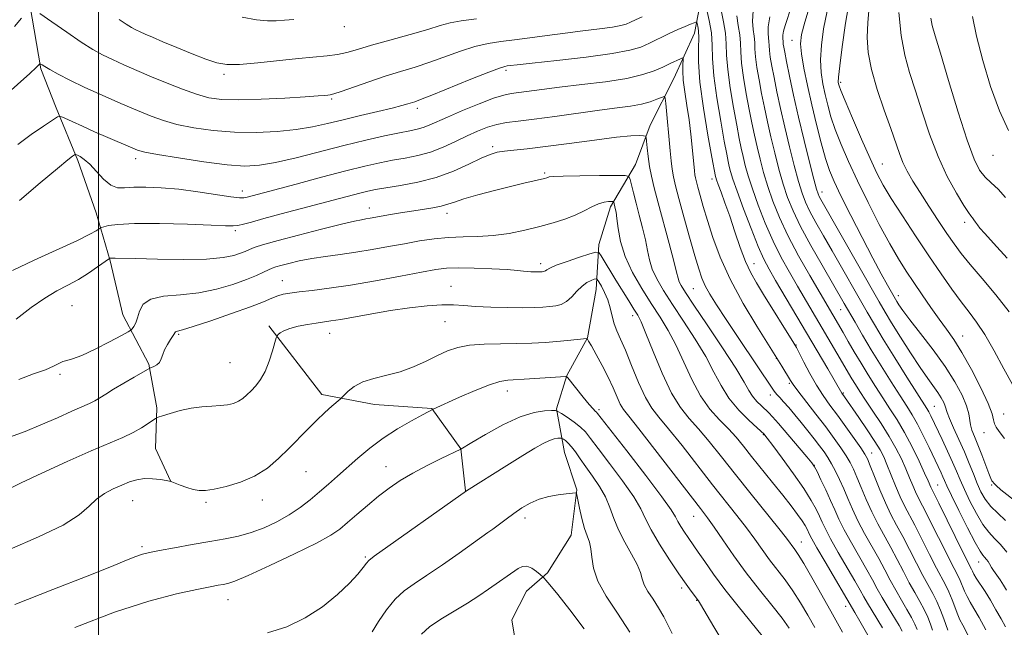
# Model space of a CAD drawing. Extents: x 2142300 to 2145200, y 312300 to 315200.
# Drawn here: x 2143981 to 2144215, y 313035 to 313179 of the extents above; entities that cross this region are included whole.
import ezdxf

# ---------------------------------------------------------------- set-up
doc = ezdxf.new("R2010")
doc.units = 0
doc.header["$MEASUREMENT"] = 0
for name, color, linetype, lineweight in [('DTM HARD BREAKLINE', 7, 'Continuous', 0), ('DTM SPOT ELEVATION', 2, 'Continuous', 13), ('GRID LINE', 7, 'Continuous', 0), ('INDEX CONTOUR', 41, 'Continuous', 13), ('INTERMEDIATE CONTOUR', 44, 'Continuous', 0)]:
    doc.layers.add(name, color=color, linetype=linetype, lineweight=lineweight)

msp = doc.modelspace()

# ---------------------------------------------------------------- linework, layer by layer
at = {"layer": 'DTM HARD BREAKLINE'}
for points in [[(2143996.06, 313319.33, 1117.82), (2143996.92, 313302.24, 1116.33), (2143995.26, 313288.69, 1114.65), (2143994.64, 313278.36, 1112.05), (2143998.33, 313263.79, 1110.17), (2143999.11, 313256.67, 1109.78), (2143994.92, 313246.66, 1107), (2143996.09, 313235.63, 1106.43), (2144001.17, 313224.99, 1104.72), (2144004.83, 313213.63, 1104.36), (2144004.21, 313203.65, 1103.08), (2143995.4, 313193.24, 1102.3), (2143987.59, 313189.61, 1099.38), (2143983.74, 313182.45, 1098.09), (2143986.37, 313167.16, 1095.81), (2143990.01, 313157.93, 1094.39), (2143995.11, 313145.51, 1091.68), (2143999.49, 313133.08, 1090.97), (2144002.8, 313121.72, 1087.84), (2144005.76, 313108.92, 1086.84), (2144011.92, 313097.22, 1084.17), (2144013.79, 313086.91, 1082.32), (2144013.52, 313077.29, 1081), (2144017.15, 313069.49, 1080)], [(2144143.27, 313186.36, 1098.34), (2144141.22, 313175.66, 1095.21), (2144136.33, 313164.93, 1092.93), (2144130.73, 313153.84, 1090.44), (2144127.25, 313144.55, 1088.83), (2144121.29, 313134.52, 1085.59), (2144118.52, 313125.59, 1084.49), (2144117.9, 313114.9, 1081.18), (2144115.87, 313103.49, 1080.04), (2144110.96, 313094.54, 1078.04), (2144108.53, 313086.68, 1076.12), (2144110.41, 313076.37, 1072.98), (2144113.34, 313067.49, 1072.06), (2144112.01, 313056.8, 1071.13), (2144106.39, 313047.84, 1070.28), (2144101.44, 313043.52, 1069), (2144097.94, 313036.73, 1068.35), (2144100.2, 313022.85, 1065.26)], [(2144040.35, 313106.34, 1082.28), (2144052.96, 313090.07, 1080.39), (2144065.44, 313087.69, 1079.32), (2144078.99, 313086.74, 1078.04), (2144085.84, 313077.19, 1076.01), (2144086.99, 313067.23, 1074.01)]]:
    msp.add_polyline3d(points, dxfattribs=at)
at = {"layer": 'DTM SPOT ELEVATION'}
for p in [(2144058.25, 313177.2, 1101.5), (2144164.32, 313173.95, 1109.25), (2144029.78, 313165.89, 1099.65), (2144096.53, 313166.82, 1095.66), (2144175.82, 313163.98, 1114.3), (2144055.28, 313160.01, 1097.77), (2144075.57, 313157.83, 1095.57), (2144093.39, 313148.76, 1090.34), (2144008.79, 313145.93, 1093.54), (2144211.91, 313146.7, 1121.26), (2144185.75, 313144.65, 1114.89), (2144105.75, 313142.52, 1088.23), (2144145.39, 313141.14, 1095.51), (2144034.06, 313138.27, 1092.58), (2144171.44, 313138.06, 1108.61), (2144064.14, 313134.23, 1088.66), (2144082.56, 313132.96, 1087.45), (2144032.4, 313128.83, 1089.71), (2144205.26, 313130.82, 1117.53), (2144104.75, 313121.05, 1084.46), (2144155.32, 313121.04, 1096.73), (2144043.6, 313117.02, 1084.78), (2144083.51, 313115.65, 1082.74), (2144140.98, 313115.17, 1091.06), (2144189.48, 313113.47, 1110.54), (2143993.69, 313111.14, 1086.92), (2144175.82, 313110.19, 1103.18), (2144126.56, 313108.75, 1083.48), (2144082.1, 313107.34, 1081.17), (2144019.02, 313104.3, 1083.81), (2144054.77, 313104.52, 1081.26), (2144204.76, 313103.95, 1112.74), (2144165.26, 313101.82, 1096.07), (2144160.62, 313098.63, 1093.96), (2144031.16, 313097.6, 1083.03), (2143990.88, 313094.84, 1085.75), (2144163.7, 313092.69, 1093.78), (2144096.9, 313090.9, 1077.41), (2144159.17, 313089.99, 1091.49), (2144176.52, 313090.4, 1098.16), (2144198.01, 313087.31, 1106.96), (2144118.61, 313086.47, 1078.32), (2144214.45, 313085.49, 1112.78), (2144157.56, 313080.55, 1087.9), (2144209.84, 313081.04, 1111.35), (2144183.17, 313076.21, 1096.71), (2144068.13, 313073.01, 1076.81), (2144169.58, 313073.34, 1090.03), (2144049.21, 313071.77, 1079.16), (2144198.82, 313068.61, 1102.88), (2144211.64, 313068.64, 1109.85), (2144008.1, 313064.96, 1079.14), (2144025.47, 313064.52, 1079.73), (2144038.83, 313065.13, 1079.47), (2144140.99, 313061.21, 1079.16), (2144101.03, 313060.85, 1071.55), (2144010.33, 313054.07, 1078.31), (2144166.51, 313055.19, 1084.73), (2144063.26, 313051.59, 1074.19), (2144208.57, 313050.43, 1103.26), (2144138.15, 313044.25, 1075.61), (2144030.68, 313041.5, 1075.29), (2144141.75, 313041.35, 1075.93), (2144177.06, 313039.89, 1085.38)]:
    msp.add_point(p, dxfattribs=at)
at = {"layer": 'GRID LINE', "flags": 128}
msp.add_lwpolyline([(2144000, 312500), (2144000, 315000)], dxfattribs=at)
at = {"layer": 'INDEX CONTOUR', "flags": 128}
for points, elevation in [([(2144168.624, 313182.427), (2144167.354, 313178.197), (2144166.603, 313175.316), (2144166.369, 313173.137), (2144166.573, 313170.73), (2144167.137, 313167.378), (2144167.974, 313163.229), (2144168.994, 313158.646), (2144170.105, 313153.993), (2144171.22, 313149.644), (2144172.251, 313145.973), (2144173.18, 313143.148), (2144174.28, 313140.496), (2144175.895, 313137.136), (2144178.228, 313132.498), (2144180.92, 313127.246), (2144183.469, 313122.358), (2144185.473, 313118.611), (2144186.915, 313115.991), (2144188.817, 313112.651), (2144189.151, 313112.1), (2144189.657, 313111.312), (2144190.599, 313109.971), (2144192.257, 313107.77), (2144194.771, 313104.54), (2144197.733, 313100.671), (2144200.601, 313096.688), (2144202.921, 313093.052), (2144204.614, 313089.928), (2144205.692, 313087.411), (2144206.211, 313085.537), (2144206.582, 313082.882), (2144206.951, 313081.607), (2144207.544, 313080.099), (2144208.333, 313078.181), (2144209.264, 313075.793), (2144210.951, 313071.347), (2144211.42, 313070.184), (2144211.682, 313069.645), (2144211.87, 313069.376), (2144212.133, 313069.056), (2144212.704, 313068.495), (2144213.827, 313067.54), (2144217.751, 313064.432)], 1110), ([(2144147.518, 313181.06), (2144148.087, 313178.327), (2144148.555, 313175.603), (2144148.747, 313173.087), (2144148.836, 313170.407), (2144149.083, 313167.048), (2144149.67, 313162.721), (2144150.459, 313158.032), (2144151.237, 313153.814), (2144151.841, 313150.678), (2144152.315, 313148.363), (2144152.757, 313146.39), (2144153.265, 313144.316), (2144153.956, 313141.86), (2144154.949, 313138.777), (2144156.321, 313134.936), (2144157.993, 313130.669), (2144159.843, 313126.42), (2144161.764, 313122.543), (2144163.703, 313119.014), (2144165.618, 313115.721), (2144175.766, 313098.482), (2144177.719, 313095.122), (2144178.51, 313093.787), (2144179.348, 313092.422), (2144180.375, 313090.819), (2144181.739, 313088.77), (2144183.514, 313086.15), (2144185.49, 313083.18), (2144187.377, 313080.167), (2144188.954, 313077.363), (2144190.231, 313074.806), (2144191.281, 313072.48), (2144192.168, 313070.38), (2144192.927, 313068.537), (2144193.588, 313066.994), (2144194.214, 313065.688), (2144196.246, 313061.754), (2144198.027, 313058.209), (2144200.023, 313054.211), (2144201.778, 313050.724), (2144203.667, 313047.09), (2144204.168, 313046.042), (2144205.192, 313043.536), (2144205.794, 313042.216), (2144206.501, 313040.94), (2144207.415, 313039.419), (2144208.659, 313037.278), (2144210.273, 313034.332)], 1100), ([(2144004.936, 313178.875), (2144006.585, 313177.78), (2144007.822, 313176.997), (2144008.838, 313176.425), (2144009.846, 313175.929), (2144011.071, 313175.377), (2144012.773, 313174.645), (2144015.221, 313173.615), (2144018.527, 313172.236), (2144022.171, 313170.747), (2144025.474, 313169.457), (2144028.012, 313168.616), (2144030.383, 313168.23), (2144033.438, 313168.246), (2144037.741, 313168.59), (2144047.424, 313169.597), (2144054.22, 313170.225), (2144056.657, 313170.557), (2144058.871, 313171.055), (2144061.359, 313171.776), (2144064.657, 313172.76), (2144069.055, 313174.008), (2144073.836, 313175.34), (2144078.032, 313176.535), (2144080.988, 313177.426), (2144083.314, 313178.064), (2144085.931, 313178.553), (2144089.59, 313178.998)], 1100), ([(2144197.208, 313179.187), (2144197.538, 313177.407), (2144198.218, 313175.004), (2144199.473, 313170.872), (2144201.414, 313164.399), (2144203.684, 313156.923), (2144205.812, 313150.272), (2144207.453, 313145.829), (2144208.771, 313143.206), (2144210.06, 313141.574), (2144211.549, 313140.189), (2144213.206, 313138.67), (2144214.936, 313136.722)], 1120), ([(2143979.654, 313119.412), (2143984.742, 313121.869), (2143995.003, 313126.576), (2143997.973, 313128.023), (2143999.477, 313128.85), (2144000.425, 313129.482), (2144000.726, 313129.615), (2144001.275, 313129.782), (2144002.388, 313130.057), (2144004.616, 313130.354), (2144008.568, 313130.544), (2144014.475, 313130.537), (2144021.063, 313130.39), (2144026.681, 313130.196), (2144030.116, 313130.043), (2144031.903, 313129.989), (2144033.016, 313130.084), (2144034.324, 313130.376), (2144036.275, 313130.91), (2144039.215, 313131.727), (2144043.308, 313132.83), (2144061.927, 313137.751), (2144063.805, 313138.21), (2144065.669, 313138.593), (2144068.105, 313139.003), (2144071.53, 313139.545), (2144075.649, 313140.329), (2144079.989, 313141.465), (2144084.118, 313142.987), (2144087.766, 313144.623), (2144090.702, 313146.022), (2144092.816, 313146.923), (2144094.483, 313147.423), (2144096.199, 313147.705), (2144098.435, 313147.941), (2144101.553, 313148.257), (2144105.892, 313148.763), (2144111.534, 313149.514), (2144117.544, 313150.335), (2144122.726, 313150.992), (2144126.175, 313151.317), (2144128.127, 313151.388), (2144129.109, 313151.349), (2144129.584, 313151.27), (2144129.786, 313150.94), (2144129.887, 313150.076), (2144130.033, 313148.494), (2144130.261, 313146.399), (2144130.582, 313144.096), (2144131.021, 313141.757), (2144131.661, 313139.036), (2144132.601, 313135.454), (2144135.221, 313125.84), (2144136.336, 313121.666), (2144136.992, 313119.041), (2144137.332, 313117.617), (2144137.592, 313116.766), (2144138.039, 313115.854), (2144139.054, 313114.229), (2144141.052, 313111.237), (2144144.218, 313106.546), (2144147.842, 313101.133), (2144150.993, 313096.297), (2144152.986, 313093.021), (2144154.131, 313091.01), (2144154.988, 313089.653), (2144155.992, 313088.451), (2144157.078, 313087.363), (2144158.839, 313085.728), (2144159.735, 313084.789), (2144161.154, 313083.176), (2144163.329, 313080.634), (2144167.826, 313075.315), (2144169.017, 313073.875), (2144169.657, 313072.95), (2144170.25, 313071.805), (2144171.178, 313069.901), (2144172.329, 313067.488), (2144173.468, 313065.012), (2144174.443, 313062.785), (2144175.434, 313060.582), (2144176.702, 313058.043), (2144178.408, 313054.947), (2144182.052, 313048.598), (2144183.399, 313046.164), (2144184.519, 313044.097), (2144185.687, 313042.015), (2144187.085, 313039.663), (2144189.698, 313035.361), (2144190.426, 313034.075)], 1090), ([(2143978.956, 313053.382), (2143985.811, 313056.386), (2143991.638, 313059.166), (2143995.458, 313061.577), (2143997.797, 313063.609), (2143999.559, 313065.289), (2144001.465, 313066.649), (2144003.514, 313067.745), (2144005.519, 313068.638), (2144007.351, 313069.372), (2144009.1, 313069.901), (2144010.906, 313070.164), (2144012.836, 313070.13), (2144014.657, 313069.92), (2144016.06, 313069.684), (2144016.863, 313069.534), (2144017.395, 313069.386), (2144019.345, 313068.641), (2144020.902, 313068.084), (2144022.467, 313067.609), (2144023.85, 313067.36), (2144025.348, 313067.379), (2144027.393, 313067.684), (2144030.259, 313068.303), (2144033.619, 313069.299), (2144036.997, 313070.743), (2144040.011, 313072.662), (2144042.676, 313074.909), (2144045.105, 313077.29), (2144049.568, 313081.871), (2144051.647, 313083.942), (2144053.611, 313085.785), (2144055.308, 313087.302), (2144057.251, 313088.986), (2144057.68, 313089.389), (2144058.207, 313089.934), (2144059.148, 313090.862), (2144060.609, 313092.003), (2144062.645, 313093.079), (2144065.265, 313093.899), (2144068.287, 313094.621), (2144071.482, 313095.48), (2144074.642, 313096.643), (2144077.632, 313097.979), (2144080.336, 313099.283), (2144082.727, 313100.378), (2144085.122, 313101.21), (2144087.924, 313101.752), (2144091.402, 313102.007), (2144095.282, 313102.086), (2144099.151, 313102.127), (2144102.674, 313102.24), (2144105.82, 313102.421), (2144108.635, 313102.637), (2144111.132, 313102.856), (2144115.738, 313103.296), (2144115.799, 313103.275), (2144115.865, 313103.172), (2144116.133, 313102.713), (2144116.784, 313101.569), (2144117.924, 313099.534), (2144119.343, 313096.918), (2144120.751, 313094.152), (2144121.922, 313091.615), (2144122.86, 313089.466), (2144123.629, 313087.805), (2144124.386, 313086.557), (2144125.647, 313084.929), (2144128.021, 313081.953), (2144131.827, 313077.068), (2144142.636, 313063.054), (2144144.296, 313060.862), (2144145.856, 313058.671), (2144147.938, 313055.639), (2144150.535, 313051.902), (2144153.485, 313047.846), (2144156.589, 313043.834), (2144159.534, 313040.155), (2144161.969, 313037.077), (2144163.649, 313034.781)], 1080), ([(2144076.521, 313033.349), (2144078.433, 313035.037), (2144081.138, 313036.882), (2144084.282, 313038.804), (2144087.398, 313040.679), (2144090.106, 313042.406), (2144092.38, 313043.946), (2144099.418, 313048.877), (2144100.429, 313049.354), (2144101.497, 313049.401), (2144102.661, 313048.926), (2144103.773, 313048.17), (2144104.636, 313047.466), (2144105.364, 313046.83), (2144105.583, 313046.607), (2144106.009, 313046.141), (2144106.968, 313045.01), (2144108.806, 313042.738), (2144111.694, 313039.069), (2144115.08, 313034.611)], 1070)]:
    msp.add_lwpolyline(points, dxfattribs=dict(at, elevation=elevation))
at = {"layer": 'INTERMEDIATE CONTOUR', "flags": 128}
for points, elevation in [([(2144177.953, 313183.413), (2144177.022, 313177.966), (2144176.215, 313172.399), (2144175.634, 313167.873), (2144175.35, 313165.231), (2144175.29, 313164.053), (2144175.344, 313163.608), (2144175.472, 313163.169), (2144175.893, 313162.063), (2144176.902, 313159.631), (2144178.656, 313155.514), (2144180.796, 313150.569), (2144182.832, 313145.958), (2144184.438, 313142.499), (2144185.944, 313139.637), (2144187.844, 313136.476), (2144190.481, 313132.367), (2144193.591, 313127.651), (2144196.761, 313122.92), (2144199.649, 313118.671), (2144202.186, 313115.028), (2144204.378, 313112.021), (2144206.268, 313109.576), (2144208.055, 313107.191), (2144209.985, 313104.255), (2144212.205, 313100.395), (2144214.496, 313096.192), (2144216.544, 313092.46)], 1114), ([(2143986.083, 313180.279), (2143988.935, 313178.287), (2143992.481, 313175.84), (2143995.921, 313173.529), (2143998.668, 313171.798), (2144000.971, 313170.506), (2144003.292, 313169.366), (2144006.003, 313168.14), (2144009.119, 313166.79), (2144012.566, 313165.33), (2144016.239, 313163.799), (2144019.888, 313162.347), (2144023.234, 313161.154), (2144026.164, 313160.356), (2144029.252, 313159.936), (2144033.231, 313159.834), (2144038.516, 313159.982), (2144044.19, 313160.267), (2144049.011, 313160.565), (2144052.044, 313160.779), (2144053.616, 313160.91), (2144054.365, 313160.986), (2144054.909, 313161.059), (2144055.782, 313161.285), (2144057.494, 313161.846), (2144064.049, 313164.128), (2144067.924, 313165.421), (2144071.564, 313166.551), (2144075.03, 313167.608), (2144078.517, 313168.748), (2144085.783, 313171.39), (2144089.212, 313172.486), (2144092.317, 313173.191), (2144095.324, 313173.636), (2144098.55, 313174.023), (2144102.231, 313174.51), (2144106.282, 313175.075), (2144110.541, 313175.648), (2144114.8, 313176.172), (2144118.683, 313176.638), (2144121.769, 313177.051), (2144123.786, 313177.422), (2144125.057, 313177.797), (2144126.051, 313178.23), (2144127.207, 313178.782), (2144128.844, 313179.529)], 1098), ([(2144144.083, 313181.432), (2144144.731, 313178.665), (2144145.219, 313175.703), (2144145.402, 313172.823), (2144145.49, 313169.631), (2144145.789, 313165.556), (2144146.497, 313160.315), (2144147.426, 313154.763), (2144148.288, 313150.04), (2144148.865, 313146.984), (2144149.219, 313145.215), (2144149.475, 313144.051), (2144149.78, 313142.842), (2144150.323, 313141.059), (2144151.305, 313138.207), (2144152.834, 313134.046), (2144154.628, 313129.349), (2144156.312, 313125.149), (2144157.637, 313122.152), (2144158.877, 313119.771), (2144160.433, 313117.094), (2144172.787, 313096.153), (2144176.163, 313090.357), (2144176.743, 313089.552), (2144180.15, 313084.649), (2144182.171, 313081.695), (2144183.974, 313078.981), (2144185.205, 313076.978), (2144186.047, 313075.34), (2144186.823, 313073.515), (2144188.864, 313068.425), (2144189.954, 313065.872), (2144190.977, 313063.738), (2144193.407, 313059.123), (2144195.101, 313055.8), (2144196.922, 313052.188), (2144198.56, 313048.982), (2144200.694, 313044.97), (2144201.467, 313043.351), (2144202.237, 313041.459), (2144203.59, 313037.879), (2144204.091, 313036.721), (2144204.762, 313035.429), (2144205.963, 313033.195)], 1098), ([(2144155.129, 313180.922), (2144154.954, 313178.452), (2144155.128, 313176.492), (2144155.373, 313174.888), (2144155.482, 313173.459), (2144155.532, 313171.939), (2144155.672, 313170.033), (2144156.014, 313167.533), (2144156.524, 313164.572), (2144157.134, 313161.359), (2144157.792, 313158.065), (2144158.51, 313154.659), (2144159.32, 313151.066), (2144160.236, 313147.266), (2144161.224, 313143.463), (2144162.236, 313139.915), (2144163.276, 313136.753), (2144164.561, 313133.584), (2144166.362, 313129.893), (2144168.81, 313125.389), (2144171.493, 313120.679), (2144176.72, 313111.65), (2144179.277, 313107.174), (2144181.03, 313104.159), (2144183.11, 313100.673), (2144185.459, 313096.844), (2144187.826, 313093.067), (2144189.914, 313089.797), (2144191.518, 313087.326), (2144192.807, 313085.271), (2144194.046, 313083.085), (2144195.424, 313080.391), (2144196.827, 313077.499), (2144199.644, 313071.551), (2144200.098, 313070.562), (2144200.471, 313069.709), (2144201.039, 313068.456), (2144202.119, 313066.198), (2144203.882, 313062.614), (2144205.934, 313058.526), (2144207.74, 313055.041), (2144208.898, 313052.98), (2144209.548, 313052.016), (2144209.965, 313051.538), (2144210.372, 313051.046), (2144210.768, 313050.51), (2144211.1, 313050.011), (2144211.62, 313049.121), (2144212.06, 313048.428), (2144213.608, 313046.159), (2144214.444, 313044.891), (2144215.149, 313043.739)], 1104), ([(2144164.241, 313182.015), (2144162.704, 313177.449), (2144162.301, 313176.074), (2144162.14, 313175.159), (2144162.138, 313174.573), (2144162.19, 313174.174), (2144162.216, 313173.833), (2144162.228, 313173.471), (2144162.261, 313173.017), (2144162.358, 313172.347), (2144162.589, 313171.111), (2144163.031, 313168.907), (2144163.742, 313165.453), (2144164.705, 313160.955), (2144165.882, 313155.743), (2144167.206, 313150.216), (2144168.492, 313145.067), (2144169.523, 313141.054), (2144170.153, 313138.701), (2144170.504, 313137.57), (2144170.769, 313136.979), (2144171.169, 313136.247), (2144184.96, 313112.012), (2144186.398, 313109.549), (2144187.93, 313107.032), (2144190.022, 313103.68), (2144192.422, 313099.911), (2144194.696, 313096.446), (2144196.503, 313093.838), (2144198.896, 313090.518), (2144199.69, 313089.274), (2144200.269, 313088.207), (2144200.638, 313087.345), (2144201.083, 313085.803), (2144201.613, 313084.401), (2144202.594, 313082.183), (2144203.86, 313079.414), (2144205.163, 313076.492), (2144206.304, 313073.75), (2144207.296, 313071.261), (2144208.201, 313069.029), (2144209.097, 313067.051), (2144210.116, 313065.261), (2144211.408, 313063.583), (2144213.059, 313061.946), (2144214.924, 313060.277)], 1108), ([(2144172.654, 313180.805), (2144171.813, 313176.641), (2144171.293, 313172.768), (2144171.104, 313169.301), (2144171.244, 313166.304), (2144171.632, 313163.642), (2144172.169, 313161.126), (2144172.788, 313158.581), (2144173.557, 313155.853), (2144174.576, 313152.802), (2144175.935, 313149.298), (2144177.674, 313145.267), (2144179.823, 313140.651), (2144182.353, 313135.504), (2144185.008, 313130.329), (2144187.475, 313125.742), (2144189.535, 313122.171), (2144191.346, 313119.288), (2144193.159, 313116.577), (2144195.155, 313113.655), (2144197.226, 313110.675), (2144199.192, 313107.92), (2144200.944, 313105.536), (2144202.657, 313103.095), (2144204.575, 313100.027), (2144206.827, 313096.01), (2144209.06, 313091.692), (2144210.803, 313087.97), (2144211.727, 313085.51), (2144212.088, 313084.066), (2144212.282, 313083.165), (2144212.662, 313082.357), (2144213.407, 313081.296), (2144214.652, 313079.66)], 1112), ([(2144182.623, 313181.888), (2144182.28, 313178.139), (2144182.158, 313174.613), (2144182.403, 313171.039), (2144183.169, 313167.012), (2144184.529, 313162.308), (2144186.177, 313157.43), (2144187.722, 313153.063), (2144189.757, 313147.165), (2144190.609, 313145.022), (2144191.638, 313142.919), (2144192.957, 313140.614), (2144194.654, 313137.895), (2144196.75, 313134.662), (2144198.989, 313131.272), (2144201.046, 313128.194), (2144202.731, 313125.724), (2144204.39, 313123.47), (2144206.501, 313120.869), (2144209.373, 313117.516), (2144212.634, 313113.648), (2144215.74, 313109.665)], 1116), ([(2144189.63, 313180.512), (2144190.152, 313175.06), (2144191.023, 313170.438), (2144192.196, 313166.289), (2144193.597, 313161.968), (2144195.169, 313157.011), (2144196.933, 313151.685), (2144198.926, 313146.436), (2144201.126, 313141.682), (2144203.263, 313137.727), (2144205.004, 313134.847), (2144206.11, 313133.19), (2144206.729, 313132.387), (2144207.101, 313131.943), (2144207.435, 313131.451), (2144207.804, 313130.862), (2144208.245, 313130.216), (2144208.861, 313129.464), (2144210, 313128.195), (2144212.078, 313125.91), (2144215.289, 313122.341)], 1118), ([(2143977.862, 313160.856), (2143983.7, 313166.096), (2143985.248, 313167.514), (2143985.899, 313168.139), (2143986.135, 313168.399), (2143986.206, 313168.39), (2143986.641, 313168.099), (2143987.288, 313167.703), (2143988.505, 313167.005), (2143990.475, 313165.925), (2143993.225, 313164.503), (2143996.738, 313162.802), (2144000.91, 313160.913), (2144005.267, 313159.017), (2144009.248, 313157.323), (2144012.485, 313155.98), (2144015.398, 313154.925), (2144018.602, 313154.035), (2144022.569, 313153.228), (2144027.188, 313152.575), (2144032.208, 313152.181), (2144037.361, 313152.124), (2144042.35, 313152.366), (2144046.861, 313152.836), (2144050.715, 313153.474), (2144054.25, 313154.25), (2144057.942, 313155.143), (2144062.074, 313156.114), (2144066.184, 313157.065), (2144069.622, 313157.877), (2144071.914, 313158.467), (2144073.289, 313158.869), (2144074.949, 313159.41), (2144076.334, 313159.915), (2144079.002, 313160.962), (2144088.251, 313164.716), (2144092.495, 313166.418), (2144095.038, 313167.383), (2144096.245, 313167.765), (2144096.823, 313167.867), (2144097.512, 313167.954), (2144099.182, 313168.15), (2144102.736, 313168.544), (2144108.631, 313169.187), (2144115.551, 313169.986), (2144121.735, 313170.809), (2144125.876, 313171.571), (2144128.485, 313172.34), (2144130.525, 313173.23), (2144135.089, 313175.443), (2144137.244, 313176.469), (2144138.979, 313177.247), (2144140.261, 313177.783), (2144141.106, 313178.116), (2144141.555, 313178.271), (2144141.753, 313178.213), (2144141.868, 313177.894), (2144142.026, 313177.252), (2144142.18, 313176.176), (2144142.235, 313174.54), (2144142.161, 313172.187), (2144142.159, 313168.808), (2144142.494, 313164.063), (2144143.325, 313157.908), (2144144.394, 313151.493), (2144145.34, 313146.267), (2144146.194, 313141.713), (2144146.264, 313141.447), (2144146.444, 313140.903), (2144146.837, 313139.817), (2144147.516, 313137.985), (2144148.445, 313135.437), (2144149.559, 313132.263), (2144150.792, 313128.615), (2144152.073, 313124.892), (2144153.332, 313121.556), (2144154.544, 313118.893), (2144155.885, 313116.49), (2144157.574, 313113.756), (2144164.763, 313102.25), (2144165.367, 313101.194), (2144167.112, 313097.745), (2144168.541, 313095.02), (2144170.112, 313092.255), (2144171.681, 313089.83), (2144173.307, 313087.569), (2144175.105, 313085.151), (2144177.112, 313082.39), (2144179.066, 313079.644), (2144180.627, 313077.409), (2144181.577, 313075.972), (2144182.183, 313074.815), (2144182.838, 313073.214), (2144183.836, 313070.664), (2144185.099, 313067.531), (2144186.456, 313064.396), (2144187.78, 313061.683), (2144189.12, 313059.174), (2144190.568, 313056.492), (2144192.176, 313053.392), (2144193.821, 313050.166), (2144195.342, 313047.241), (2144197.679, 313042.972), (2144198.622, 313041.072), (2144199.5, 313038.987), (2144200.269, 313036.945), (2144201.227, 313034.266)], 1096), ([(2143980.117, 313177.175), (2143981.77, 313179.183)], 1098), ([(2144034.051, 313179.41), (2144037.442, 313178.809), (2144040.024, 313178.563), (2144042.083, 313178.584), (2144044.054, 313178.728), (2144046.274, 313178.876)], 1102), ([(2144151.236, 313179.756), (2144151.607, 313177.41), (2144151.964, 313175.245), (2144152.114, 313173.273), (2144152.184, 313171.173), (2144152.377, 313168.54), (2144152.841, 313165.127), (2144153.491, 313161.301), (2144154.185, 313157.587), (2144154.816, 313154.372), (2144155.413, 313151.511), (2144156.038, 313148.728), (2144156.751, 313145.791), (2144157.59, 313142.662), (2144158.592, 313139.346), (2144159.809, 313135.827), (2144161.358, 313131.989), (2144163.375, 313127.692), (2144165.891, 313122.933), (2144168.528, 313118.257), (2144176.424, 313104.752), (2144177.638, 313102.641), (2144179.077, 313100.162), (2144180.674, 313097.469), (2144182.363, 313094.704), (2144184.096, 313091.952), (2144185.826, 313089.283), (2144187.525, 313086.718), (2144189.223, 313084.065), (2144190.967, 313081.083), (2144192.758, 313077.669), (2144194.422, 313074.263), (2144195.739, 313071.446), (2144196.557, 313069.642), (2144197.221, 313068.116), (2144197.452, 313067.638), (2144199.084, 313064.384), (2144204.996, 313052.466), (2144206.868, 313048.734), (2144207.076, 313048.249), (2144207.412, 313047.558), (2144207.997, 313046.554), (2144210.067, 313043.408), (2144211.354, 313041.361), (2144212.652, 313039.117), (2144213.869, 313036.927), (2144214.916, 313035.08)], 1102), ([(2144159.071, 313179.472), (2144158.654, 313177.094), (2144158.646, 313175.569), (2144158.781, 313174.531), (2144158.849, 313173.647), (2144158.88, 313172.705), (2144158.967, 313171.525), (2144159.186, 313169.94), (2144159.557, 313167.841), (2144160.082, 313165.134), (2144160.767, 313161.759), (2144161.608, 313157.808), (2144162.601, 313153.404), (2144163.72, 313148.741), (2144164.858, 313144.266), (2144165.879, 313140.484), (2144166.714, 313137.726), (2144167.533, 313135.577), (2144168.565, 313133.437), (2144169.99, 313130.818), (2144171.78, 313127.674), (2144173.856, 313124.071), (2144182.134, 313109.568), (2144183.838, 313106.658), (2144185.938, 313103.19), (2144188.671, 313098.781), (2144191.571, 313094.157), (2144196.271, 313086.73), (2144196.724, 313085.94), (2144197.197, 313085.013), (2144199.895, 313079.387), (2144201.191, 313076.644), (2144202.379, 313074.048), (2144203.313, 313071.883), (2144204.159, 313069.878), (2144205.16, 313067.614), (2144206.489, 313064.832), (2144208.025, 313061.893), (2144209.574, 313059.312), (2144210.992, 313057.444), (2144212.342, 313056.001), (2144213.738, 313054.531), (2144215.236, 313052.724)], 1106), ([(2144207.086, 313179.573), (2144208.043, 313174.932), (2144209.504, 313169.176), (2144211.363, 313162.993), (2144213.464, 313157.229), (2144215.641, 313152.57)], 1122), ([(2143980.887, 313149.296), (2143984.091, 313151.629), (2143986.953, 313153.607), (2143989.092, 313155.043), (2143990.303, 313155.794), (2143991.072, 313155.918), (2143992.058, 313155.523), (2143993.777, 313154.715), (2143996.178, 313153.603), (2143999.065, 313152.298), (2144002.204, 313150.918), (2144007.592, 313148.607), (2144009.225, 313147.952), (2144010.969, 313147.475), (2144013.97, 313146.915), (2144018.947, 313146.099), (2144024.925, 313145.202), (2144030.506, 313144.487), (2144034.701, 313144.179), (2144038.157, 313144.343), (2144041.935, 313145.005), (2144046.808, 313146.147), (2144058.104, 313149.009), (2144063.31, 313150.269), (2144067.769, 313151.286), (2144071.293, 313152.039), (2144073.792, 313152.535), (2144075.546, 313152.897), (2144076.93, 313153.277), (2144078.322, 313153.818), (2144082.692, 313155.773), (2144086.25, 313157.294), (2144090.167, 313158.894), (2144093.618, 313160.206), (2144096.028, 313160.97), (2144097.79, 313161.34), (2144105.053, 313162.305), (2144109.264, 313162.828), (2144114.529, 313163.443), (2144120.13, 313164.145), (2144125.163, 313164.936), (2144128.946, 313165.806), (2144131.666, 313166.71), (2144133.732, 313167.596), (2144135.471, 313168.411), (2144137.871, 313169.588), (2144138.4, 313169.826), (2144138.575, 313169.733), (2144138.548, 313169.225), (2144138.464, 313168.228), (2144138.433, 313166.678), (2144138.562, 313164.519), (2144138.917, 313161.74), (2144139.413, 313158.528), (2144139.923, 313155.116), (2144140.347, 313151.743), (2144140.672, 313148.657), (2144141.205, 313143.02), (2144141.317, 313142.116), (2144141.452, 313141.342), (2144141.664, 313140.435), (2144142.012, 313139.128), (2144142.546, 313137.194), (2144143.296, 313134.58), (2144144.285, 313131.276), (2144145.564, 313127.28), (2144147.298, 313122.625), (2144149.683, 313117.356), (2144152.76, 313111.657), (2144155.957, 313106.28), (2144161.887, 313096.769), (2144163.934, 313093.379), (2144164.564, 313092.442), (2144165.699, 313090.923), (2144169.95, 313085.456), (2144172.313, 313082.384), (2144174.319, 313079.692), (2144175.924, 313077.43), (2144177.166, 313075.551), (2144178.104, 313073.963), (2144178.894, 313072.383), (2144179.712, 313070.485), (2144180.704, 313068.039), (2144181.877, 313065.214), (2144183.205, 313062.278), (2144184.656, 313059.438), (2144187.729, 313053.86), (2144189.25, 313050.982), (2144190.72, 313048.143), (2144192.123, 313045.5), (2144193.437, 313043.164), (2144194.625, 313041.085), (2144195.647, 313039.169), (2144196.475, 313037.35), (2144197.13, 313035.689), (2144197.65, 313034.281)], 1094), ([(2143981.322, 313136.029), (2143986.18, 313140.176), (2143990.273, 313143.606), (2143992.738, 313145.635), (2143993.878, 313146.536), (2143994.28, 313146.825), (2143994.459, 313146.923), (2143994.645, 313146.902), (2143995, 313146.744), (2143995.656, 313146.405), (2143996.636, 313145.744), (2143997.93, 313144.589), (2143999.509, 313142.89), (2144001.228, 313141.064), (2144002.917, 313139.649), (2144004.491, 313139.027), (2144006.196, 313138.981), (2144008.365, 313139.141), (2144011.256, 313139.189), (2144014.837, 313139.04), (2144019.005, 313138.661), (2144023.555, 313138.059), (2144031.325, 313136.866), (2144033.379, 313136.625), (2144034.465, 313136.632), (2144035.219, 313136.799), (2144046.807, 313139.899), (2144052.874, 313141.509), (2144058.624, 313143.006), (2144063.145, 313144.129), (2144066.667, 313144.926), (2144069.699, 313145.521), (2144072.668, 313146.044), (2144075.656, 313146.644), (2144078.662, 313147.477), (2144081.664, 313148.637), (2144084.582, 313149.981), (2144087.325, 313151.308), (2144089.825, 313152.445), (2144092.146, 313153.352), (2144094.381, 313154.012), (2144096.686, 313154.448), (2144099.467, 313154.803), (2144103.194, 313155.252), (2144108.114, 313155.915), (2144118.727, 313157.395), (2144122.874, 313157.939), (2144126.089, 313158.385), (2144128.63, 313158.848), (2144130.701, 313159.406), (2144132.309, 313159.975), (2144133.408, 313160.431), (2144133.999, 313160.615), (2144134.257, 313160.238), (2144134.405, 313158.979), (2144135.43, 313147.807), (2144135.669, 313145.431), (2144135.923, 313143.41), (2144136.237, 313141.609), (2144136.73, 313139.502), (2144137.537, 313136.463), (2144138.723, 313132.143), (2144140.076, 313127.29), (2144141.311, 313122.927), (2144142.231, 313119.813), (2144142.979, 313117.642), (2144143.781, 313115.84), (2144144.863, 313113.87), (2144146.434, 313111.331), (2144148.702, 313107.859), (2144151.718, 313103.323), (2144159.919, 313091.07), (2144160.338, 313090.526), (2144160.799, 313090.022), (2144161.441, 313089.344), (2144162.339, 313088.359), (2144163.539, 313086.981), (2144164.966, 313085.292), (2144166.511, 313083.418), (2144168.072, 313081.486), (2144169.551, 313079.617), (2144170.854, 313077.931), (2144171.921, 313076.495), (2144172.832, 313075.153), (2144173.705, 313073.694), (2144174.632, 313071.953), (2144175.604, 313069.952), (2144176.587, 313067.756), (2144177.573, 313065.414), (2144178.655, 313062.898), (2144179.953, 313060.16), (2144181.532, 313057.193), (2144184.891, 313051.229), (2144186.324, 313048.573), (2144187.62, 313046.12), (2144188.905, 313043.757), (2144190.261, 313041.413), (2144191.571, 313039.199), (2144192.672, 313037.265), (2144193.45, 313035.712), (2144193.992, 313034.434)], 1092), ([(2143980.479, 313107.942), (2143984.033, 313110.677), (2143987.272, 313112.894), (2143990.15, 313114.59), (2143992.761, 313115.983), (2143995.242, 313117.336), (2143997.657, 313118.83), (2143999.801, 313120.281), (2144002.602, 313122.273), (2144002.687, 313122.317), (2144002.772, 313122.336), (2144002.958, 313122.359), (2144003.306, 313122.371), (2144003.985, 313122.364), (2144008.803, 313122.239), (2144013.983, 313122.115), (2144020.058, 313122.045), (2144025.608, 313122.144), (2144029.539, 313122.485), (2144032.039, 313122.983), (2144033.621, 313123.512), (2144034.743, 313123.972), (2144035.642, 313124.367), (2144036.505, 313124.73), (2144037.584, 313125.113), (2144039.414, 313125.659), (2144042.596, 313126.534), (2144047.413, 313127.817), (2144052.854, 313129.235), (2144057.592, 313130.43), (2144060.629, 313131.139), (2144062.322, 313131.47), (2144063.36, 313131.63), (2144064.35, 313131.793), (2144069.17, 313132.656), (2144071.589, 313133.069), (2144074.189, 313133.492), (2144076.788, 313133.894), (2144079.189, 313134.284), (2144081.192, 313134.68), (2144082.739, 313135.111), (2144084.324, 313135.647), (2144086.58, 313136.369), (2144089.919, 313137.317), (2144093.85, 313138.361), (2144097.66, 313139.33), (2144100.763, 313140.086), (2144105.677, 313141.239), (2144106.203, 313141.385), (2144106.489, 313141.491), (2144106.823, 313141.596), (2144107.804, 313141.7), (2144110.112, 313141.792), (2144114.087, 313141.865), (2144118.709, 313141.919), (2144122.62, 313141.954), (2144124.813, 313141.937), (2144125.678, 313141.691), (2144125.96, 313141.005), (2144126.276, 313139.714), (2144126.749, 313137.832), (2144127.378, 313135.415), (2144128.14, 313132.565), (2144128.922, 313129.552), (2144129.587, 313126.688), (2144130.063, 313124.2), (2144130.521, 313121.967), (2144131.2, 313119.778), (2144132.299, 313117.426), (2144133.892, 313114.708), (2144136.019, 313111.417), (2144138.642, 313107.462), (2144141.414, 313103.188), (2144143.905, 313099.048), (2144145.837, 313095.396), (2144147.512, 313092.168), (2144149.376, 313089.201), (2144151.709, 313086.402), (2144154.129, 313083.971), (2144156.084, 313082.179), (2144157.731, 313080.675), (2144157.898, 313080.469), (2144158.458, 313079.734), (2144159.761, 313077.998), (2144161.989, 313074.999), (2144164.662, 313071.327), (2144167.133, 313067.782), (2144168.903, 313064.994), (2144170.058, 313062.905), (2144170.827, 313061.284), (2144171.455, 313059.864), (2144172.23, 313058.229), (2144173.45, 313055.924), (2144175.284, 313052.702), (2144179.214, 313045.967), (2144180.463, 313043.771), (2144181.338, 313042.201), (2144182.2, 313040.7), (2144183.318, 313038.848), (2144185.802, 313034.804)], 1088), ([(2143981.123, 313093.666), (2143984.616, 313094.98), (2143987.413, 313095.931), (2143989.322, 313096.751), (2143990.577, 313097.431), (2143991.52, 313097.899), (2143992.495, 313098.159), (2143993.88, 313098.505), (2143996.058, 313099.307), (2143999.202, 313100.782), (2144002.633, 313102.541), (2144005.464, 313104.044), (2144007.047, 313104.9), (2144007.702, 313105.313), (2144007.988, 313105.639), (2144008.356, 313106.181), (2144008.82, 313107.038), (2144009.275, 313108.26), (2144009.726, 313109.826), (2144010.586, 313111.427), (2144012.374, 313112.685), (2144015.434, 313113.354), (2144019.404, 313113.711), (2144023.754, 313114.165), (2144027.996, 313115.017), (2144031.842, 313116.138), (2144035.049, 313117.291), (2144037.445, 313118.277), (2144039.136, 313119.054), (2144040.299, 313119.619), (2144041.139, 313119.991), (2144041.991, 313120.281), (2144043.22, 313120.625), (2144045.105, 313121.117), (2144047.586, 313121.698), (2144050.519, 313122.27), (2144053.774, 313122.764), (2144057.285, 313123.231), (2144060.998, 313123.752), (2144064.85, 313124.384), (2144068.725, 313125.083), (2144072.5, 313125.785), (2144076.081, 313126.422), (2144079.526, 313126.936), (2144082.929, 313127.265), (2144086.373, 313127.393), (2144089.902, 313127.472), (2144093.549, 313127.698), (2144097.312, 313128.215), (2144101.042, 313128.959), (2144104.553, 313129.815), (2144107.698, 313130.692), (2144110.474, 313131.593), (2144112.915, 313132.547), (2144115.054, 313133.553), (2144116.907, 313134.491), (2144118.486, 313135.211), (2144119.797, 313135.608), (2144120.817, 313135.759), (2144121.516, 313135.785), (2144121.889, 313135.782), (2144122.037, 313135.74), (2144122.085, 313135.623), (2144122.46, 313134.133), (2144122.629, 313133.237), (2144122.839, 313131.711), (2144123.134, 313129.361), (2144123.713, 313126.316), (2144124.808, 313122.789), (2144126.559, 313118.998), (2144128.729, 313115.184), (2144130.986, 313111.597), (2144133.067, 313108.378), (2144134.983, 313105.243), (2144136.816, 313101.8), (2144140.553, 313093.631), (2144142.617, 313089.777), (2144144.87, 313086.637), (2144147.154, 313084.107), (2144149.26, 313081.961), (2144151.069, 313079.967), (2144152.801, 313077.87), (2144154.765, 313075.409), (2144159.736, 313069.237), (2144162.15, 313066.214), (2144164.115, 313063.692), (2144165.613, 313061.69), (2144166.697, 313060.154), (2144167.423, 313059.02), (2144167.886, 313058.189), (2144168.468, 313056.945), (2144169.026, 313055.876), (2144170.198, 313053.807), (2144172.16, 313050.457), (2144179.219, 313038.492), (2144180.405, 313036.442), (2144189.001, 313021.303)], 1086), ([(2143977.148, 313079.334), (2143982.61, 313081.343), (2143986.347, 313082.881), (2143990.273, 313084.589), (2143993.717, 313086.107), (2143997.875, 313087.91), (2143999.149, 313088.537), (2144000.354, 313089.248), (2144001.755, 313090.145), (2144003.598, 313091.304), (2144005.989, 313092.737), (2144008.485, 313094.195), (2144011.638, 313096.008), (2144012.166, 313096.287), (2144013.11, 313096.671), (2144013.797, 313097.061), (2144014.42, 313097.657), (2144014.856, 313098.49), (2144015.218, 313099.518), (2144015.678, 313100.687), (2144016.347, 313101.92), (2144017.091, 313103.08), (2144017.714, 313104.007), (2144018.271, 313104.895), (2144018.443, 313105.027), (2144019.941, 313105.418), (2144022.428, 313106.171), (2144026.593, 313107.536), (2144031.527, 313109.221), (2144036.013, 313110.827), (2144039.125, 313112.037), (2144041.106, 313112.869), (2144042.488, 313113.425), (2144043.774, 313113.802), (2144045.337, 313114.088), (2144047.521, 313114.368), (2144050.614, 313114.726), (2144054.682, 313115.24), (2144059.737, 313115.99), (2144065.626, 313117), (2144071.54, 313118.092), (2144076.507, 313119.037), (2144079.897, 313119.653), (2144082.45, 313119.968), (2144085.247, 313120.056), (2144089.035, 313119.99), (2144093.215, 313119.833), (2144096.853, 313119.64), (2144099.251, 313119.461), (2144100.67, 313119.313), (2144101.607, 313119.203), (2144102.465, 313119.138), (2144103.27, 313119.108), (2144103.955, 313119.102), (2144104.472, 313119.111), (2144105.154, 313119.151), (2144105.42, 313119.18), (2144105.666, 313119.243), (2144105.903, 313119.371), (2144106.204, 313119.606), (2144106.916, 313120.012), (2144108.452, 313120.663), (2144111.016, 313121.578), (2144113.968, 313122.563), (2144116.457, 313123.37), (2144117.868, 313123.779), (2144118.552, 313123.659), (2144119.094, 313122.91), (2144122.61, 313117.146), (2144125.649, 313112.248), (2144126.881, 313110.286), (2144127.766, 313108.852), (2144128.587, 313107.242), (2144129.727, 313104.551), (2144131.452, 313100.224), (2144133.576, 313095.109), (2144135.799, 313090.407), (2144137.897, 313086.992), (2144139.967, 313084.429), (2144142.181, 313081.958), (2144144.694, 313078.953), (2144147.588, 313075.321), (2144150.921, 313071.103), (2144154.651, 313066.451), (2144161.214, 313058.312), (2144163.019, 313056.025), (2144165.027, 313053.352), (2144165.816, 313052.189), (2144167.101, 313050.097), (2144169.026, 313046.777), (2144171.388, 313042.598), (2144173.895, 313038.098), (2144176.283, 313033.766)], 1084), ([(2143978.874, 313067.738), (2143981.709, 313069.189), (2143986.585, 313071.487), (2143992.543, 313074.191), (2143998.236, 313076.704), (2144005.808, 313079.933), (2144008.231, 313081.068), (2144010.225, 313082.185), (2144011.803, 313083.206), (2144013.531, 313084.417), (2144014.113, 313084.69), (2144015.139, 313085.031), (2144016.964, 313085.601), (2144019.369, 313086.271), (2144021.991, 313086.839), (2144024.517, 313087.159), (2144026.827, 313087.312), (2144028.854, 313087.433), (2144030.55, 313087.642), (2144031.958, 313087.98), (2144033.144, 313088.47), (2144034.178, 313089.133), (2144035.148, 313089.965), (2144036.15, 313090.962), (2144037.246, 313092.141), (2144038.382, 313093.622), (2144039.474, 313095.551), (2144040.444, 313097.957), (2144041.234, 313100.416), (2144042.105, 313103.484), (2144042.306, 313103.967), (2144042.567, 313104.248), (2144043.056, 313104.657), (2144043.922, 313105.185), (2144045.313, 313105.74), (2144047.281, 313106.24), (2144049.516, 313106.661), (2144051.616, 313106.987), (2144055.083, 313107.482), (2144057.397, 313107.866), (2144064.738, 313109.189), (2144069.185, 313109.927), (2144073.668, 313110.571), (2144077.847, 313111.05), (2144081.389, 313111.303), (2144084.127, 313111.298), (2144086.56, 313111.127), (2144089.352, 313110.91), (2144092.946, 313110.747), (2144096.887, 313110.655), (2144100.497, 313110.635), (2144103.261, 313110.682), (2144105.302, 313110.775), (2144106.911, 313110.896), (2144108.334, 313111.051), (2144109.654, 313111.384), (2144110.916, 313112.073), (2144112.155, 313113.208), (2144113.376, 313114.546), (2144114.574, 313115.763), (2144115.727, 313116.601), (2144116.735, 313117.098), (2144117.48, 313117.363), (2144117.902, 313117.464), (2144118.177, 313117.302), (2144118.543, 313116.741), (2144119.164, 313115.687), (2144119.931, 313114.223), (2144120.661, 313112.477), (2144121.223, 313110.579), (2144121.691, 313108.655), (2144122.185, 313106.836), (2144122.821, 313105.148), (2144123.68, 313103.216), (2144124.837, 313100.563), (2144126.32, 313096.931), (2144127.976, 313092.931), (2144129.604, 313089.395), (2144131.109, 313086.86), (2144132.803, 313084.69), (2144135.101, 313081.955), (2144138.261, 313078.01), (2144145.512, 313068.719), (2144151.289, 313061.408), (2144153.535, 313058.492), (2144155.48, 313055.832), (2144157.251, 313053.34), (2144158.992, 313050.951), (2144162.675, 313046.172), (2144164.535, 313043.587), (2144166.338, 313040.779), (2144168.065, 313037.843), (2144169.708, 313034.912)], 1082), ([(2143980.157, 313040.388), (2143989.15, 313043.911), (2143997.323, 313047.092), (2144003.059, 313049.372), (2144006.652, 313050.839), (2144008.869, 313051.73), (2144010.465, 313052.279), (2144012.118, 313052.688), (2144014.492, 313053.15), (2144018.019, 313053.804), (2144022.223, 313054.566), (2144026.397, 313055.3), (2144030.002, 313055.92), (2144033.161, 313056.549), (2144036.164, 313057.365), (2144039.229, 313058.503), (2144042.278, 313059.924), (2144045.163, 313061.554), (2144047.774, 313063.315), (2144050.147, 313065.149), (2144052.356, 313066.997), (2144054.484, 313068.829), (2144056.635, 313070.718), (2144061.45, 313075.015), (2144064.272, 313077.392), (2144067.434, 313079.759), (2144070.884, 313081.978), (2144074.173, 313083.878), (2144076.754, 313085.283), (2144079.292, 313086.627), (2144085.537, 313089.42), (2144089.277, 313091.036), (2144092.666, 313092.391), (2144095.063, 313093.144), (2144096.964, 313093.449), (2144102.126, 313093.76), (2144110.769, 313094.365), (2144110.906, 313094.324), (2144111.212, 313093.986), (2144114.844, 313089.435), (2144116.266, 313087.707), (2144117.204, 313086.649), (2144117.724, 313086.135), (2144117.993, 313085.91), (2144118.266, 313085.615), (2144119.146, 313084.492), (2144125.159, 313076.748), (2144129.66, 313070.916), (2144133.506, 313065.836), (2144135.722, 313062.728), (2144136.728, 313061.101), (2144137.291, 313060.033), (2144138.022, 313058.798), (2144138.892, 313057.447), (2144139.719, 313056.221), (2144141.102, 313054.239), (2144142.115, 313052.764), (2144143.65, 313050.506), (2144145.75, 313047.515), (2144148.413, 313043.932), (2144151.542, 313039.969), (2144157.276, 313032.916)], 1078), ([(2143994.39, 313034.942), (2144003.836, 313038.561), (2144011.967, 313041.171), (2144018.465, 313042.857), (2144023.272, 313043.894), (2144026.425, 313044.528), (2144028.347, 313044.899), (2144029.558, 313045.116), (2144030.628, 313045.337), (2144032.332, 313045.913), (2144035.499, 313047.245), (2144040.568, 313049.55), (2144046.439, 313052.327), (2144051.625, 313054.897), (2144055.037, 313056.768), (2144057.193, 313058.221), (2144059.013, 313059.729), (2144061.219, 313061.641), (2144063.755, 313063.811), (2144066.371, 313065.971), (2144068.903, 313067.92), (2144071.518, 313069.715), (2144074.469, 313071.48), (2144077.859, 313073.278), (2144081.186, 313074.925), (2144085.858, 313077.148), (2144088.455, 313078.694), (2144091.716, 313080.607), (2144095.812, 313082.854), (2144099.887, 313084.762), (2144103.233, 313085.831), (2144105.72, 313086.227), (2144107.368, 313086.285), (2144108.276, 313086.26), (2144108.874, 313086.078), (2144109.676, 313085.586), (2144111.039, 313084.687), (2144112.699, 313083.534), (2144114.241, 313082.342), (2144115.409, 313081.198), (2144116.605, 313079.696), (2144118.392, 313077.305), (2144121.112, 313073.728), (2144124.19, 313069.608), (2144126.83, 313065.822), (2144128.484, 313062.979), (2144129.61, 313060.616), (2144130.916, 313058.003), (2144132.904, 313054.64), (2144135.276, 313050.958), (2144137.528, 313047.618), (2144139.257, 313045.14), (2144140.457, 313043.479), (2144142.138, 313041.207), (2144142.639, 313040.399), (2144145.812, 313035.054), (2144148.363, 313030.875)], 1076), ([(2144040.028, 313033.664), (2144044.618, 313035.1), (2144049, 313037.176), (2144053.078, 313039.83), (2144056.654, 313042.711), (2144059.504, 313045.391), (2144061.478, 313047.525), (2144062.726, 313049.085), (2144063.477, 313050.124), (2144064.069, 313050.809), (2144065.299, 313051.767), (2144087.202, 313067.304), (2144096.774, 313073.285), (2144100.513, 313075.603), (2144103.361, 313077.341), (2144105.388, 313078.502), (2144106.856, 313079.205), (2144107.986, 313079.565), (2144108.827, 313079.699), (2144109.383, 313079.719), (2144109.689, 313079.71), (2144109.891, 313079.649), (2144110.162, 313079.482), (2144110.638, 313079.154), (2144111.305, 313078.591), (2144112.113, 313077.715), (2144113.035, 313076.467), (2144114.124, 313074.861), (2144115.461, 313072.927), (2144117.064, 313070.709), (2144118.719, 313068.3), (2144120.154, 313065.807), (2144121.197, 313063.304), (2144122.092, 313060.734), (2144123.187, 313058.006), (2144124.699, 313055.1), (2144126.332, 313052.257), (2144127.658, 313049.792), (2144128.392, 313047.911), (2144128.803, 313046.413), (2144129.305, 313044.989), (2144130.203, 313043.392), (2144131.401, 313041.582), (2144132.697, 313039.581), (2144133.92, 313037.438), (2144135.01, 313035.343), (2144135.937, 313033.519)], 1074), ([(2144064.862, 313033.913), (2144066.335, 313036.35), (2144068.248, 313039.103), (2144070.33, 313041.63), (2144072.418, 313043.564), (2144074.767, 313045.25), (2144077.736, 313047.209), (2144081.494, 313049.775), (2144085.434, 313052.535), (2144092.259, 313057.369), (2144093.415, 313058.214), (2144096.586, 313060.574), (2144098.436, 313061.92), (2144100.309, 313063.21), (2144102.26, 313064.355), (2144104.38, 313065.277), (2144106.696, 313065.918), (2144108.947, 313066.323), (2144110.801, 313066.562), (2144113.027, 313066.785), (2144113.199, 313066.737), (2144113.339, 313066.33), (2144113.98, 313063.197), (2144114.532, 313060.719), (2144115.157, 313058.379), (2144115.783, 313056.603), (2144116.323, 313055.14), (2144116.69, 313053.568), (2144116.882, 313051.538), (2144117.271, 313048.984), (2144118.318, 313045.91), (2144120.331, 313042.328), (2144123.011, 313038.282), (2144125.903, 313033.82)], 1072)]:
    msp.add_lwpolyline(points, dxfattribs=dict(at, elevation=elevation))

doc.saveas('drawing.dxf')
